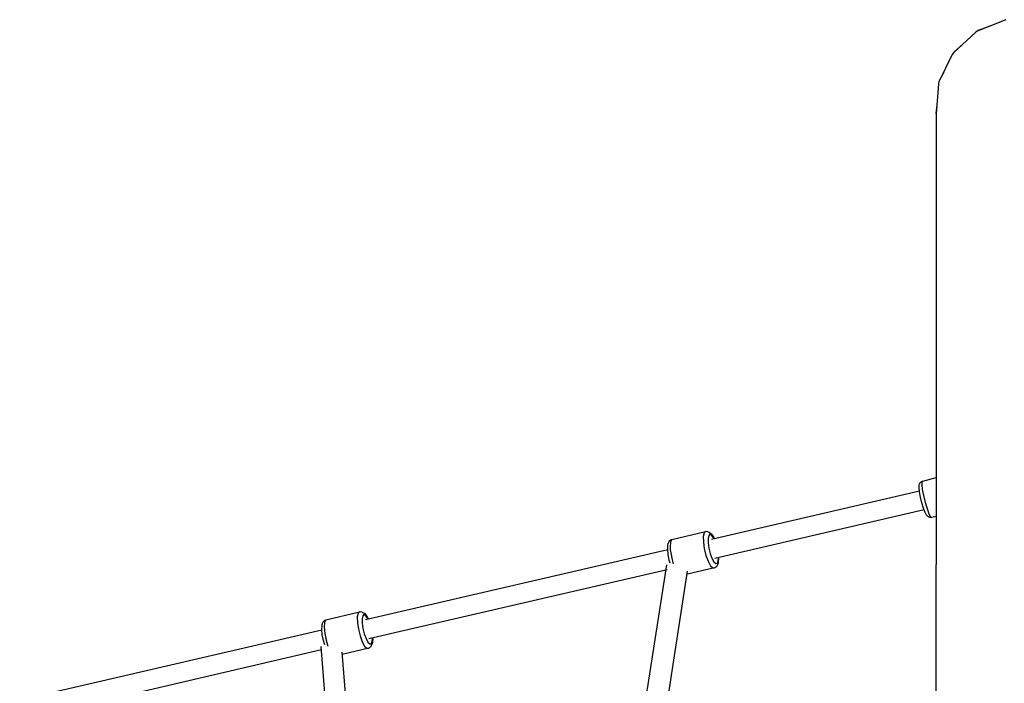
# Model space of a CAD drawing. Units: millimetres. Extents: x -2679 to 5415, y -8542 to 197.
# Drawn here: x -610 to 174, y -1484 to -956 of the extents above; entities that cross this region are included whole.
import ezdxf

# ---------------------------------------------------------------- set-up
doc = ezdxf.new("R2010")
doc.units = ezdxf.units.MM

# ---------------------------------------------------------------- blocks, each defined once
blk = doc.blocks.new('417_FEBE_RZUT_Z_GÓRY')
for p, q in [((-13.47, -1153.94, -440.21), (-36.15, -1163.03, -440.21)), ((-25.38, -1158.71, -440.21), (-35.29, -1162.44, -440.21)), ((-37.35, -1163.73, -440.21), (-55.12, -1180.32, -440.21)), ((-36.15, -1163.03, -440.21), (-37.35, -1163.73, -440.21)), ((-35.29, -1162.44, -440.21), (-36.15, -1163.03, -440.21)), ((-47.64, -1173.34, -440.21), (-54.6, -1179.57, -440.21)), ((-56.05, -1181.52, -440.21), (-66.56, -1203.3, -440.21)), ((-55.12, -1180.32, -440.21), (-56.05, -1181.52, -440.21)), ((-54.6, -1179.57, -440.21), (-55.12, -1180.32, -440.21)), ((-62.81, -1195.54, -440.21), (-66.36, -1202.55, -440.21)), ((-67.01, -1204.89, -440.21), (-68.93, -1228.86, -440.21)), ((-66.56, -1203.3, -440.21), (-67.01, -1204.89, -440.21)), ((-66.36, -1202.55, -440.21), (-66.56, -1203.3, -440.21)), ((-68.4, -1222.26, -440.21), (-68.98, -1228.22, -440.21)), ((-68.98, -1228.22, -440.21), (-68.93, -1228.86, -440.21)), ((-68.93, -1228.86, -440.21), (-68.93, -1253.94, -440.21)), ((-68.93, -1228.86, -440.21), (-68.93, -1253.94, -440.21)), ((-68.93, -1253.94, -440.21), (-68.93, -1323.64, -440.21)), ((-68.93, -1253.94, -440.21), (-68.93, -1323.64, -440.21)), ((-68.93, -1323.64, -440.21), (-68.93, -1435.84, -440.21)), ((-68.93, -1323.64, -440.21), (-68.93, -1435.84, -440.21)), ((-68.93, -1435.84, -440.21), (-68.93, -1587.13, -440.21)), ((-68.93, -1435.84, -440.21), (-68.93, -1587.13, -440.21)), ((-79.42, -1520.87, -440.21), (-68.93, -1518.14, -440.21)), ((-82.41, -1526.02, -440.21), (-82.29, -1524.04, -440.21)), ((-82.05, -1529.36, -440.21), (-82.41, -1526.02, -440.21)), ((-82.29, -1524.04, -440.21), (-82.09, -1523, -440.21)), ((-82.09, -1523, -440.21), (-81.51, -1522.1, -440.21)), ((-81.51, -1522.1, -440.21), (-80.63, -1521.48, -440.21)), ((-80.63, -1521.48, -440.21), (-79.94, -1521.05, -440.21)), ((-80.11, -1521.29, -440.21), (-80.26, -1523.62, -440.21)), ((-80.26, -1523.62, -440.21), (-79.83, -1527.52, -440.21)), ((-79.42, -1520.87, -440.21), (-80.11, -1521.29, -440.21)), ((-79.94, -1521.05, -440.21), (-79.42, -1520.87, -440.21)), ((-79.83, -1527.52, -440.21), (-78.89, -1532.48, -440.21)), ((-247.51, -1567.16, -440.21), (-82.12, -1528.74, -440.21)), ((-81.25, -1533.6, -440.21), (-82.05, -1529.36, -440.21)), ((-80.11, -1538.17, -440.21), (-81.25, -1533.6, -440.21)), ((-78.89, -1532.48, -440.21), (-77.57, -1537.82, -440.21)), ((-78.81, -1542.45, -440.21), (-80.11, -1538.17, -440.21)), ((-77.5, -1545.86, -440.21), (-78.81, -1542.45, -440.21)), ((-77.57, -1537.82, -440.21), (-76.04, -1542.83, -440.21)), ((-76.04, -1542.83, -440.21), (-74.51, -1546.83, -440.21)), ((-78.27, -1543.85, -440.21), (-244.92, -1582.56, -440.21)), ((-76.37, -1547.95, -440.21), (-77.5, -1545.86, -440.21)), ((-75.71, -1548.75, -440.21), (-76.37, -1547.95, -440.21)), ((-74.84, -1549.26, -440.21), (-75.71, -1548.75, -440.21)), ((-73.87, -1549.78, -440.21), (-74.84, -1549.26, -440.21)), ((-74.51, -1546.83, -440.21), (-73.18, -1549.27, -440.21)), ((-72.79, -1549.92, -440.21), (-73.87, -1549.78, -440.21)), ((-73.18, -1549.27, -440.21), (-72.24, -1549.83, -440.21)), ((-72.24, -1549.83, -440.21), (-72.79, -1549.92, -440.21)), ((-68.93, -1548.97, -440.21), (-72.24, -1549.83, -440.21)), ((-279.27, -1567.32, -440.21), (-252.31, -1560.88, -440.21)), ((-253.53, -1562.04, -440.21), (-254.14, -1565.02, -440.21)), ((-254.14, -1565.02, -440.21), (-254.07, -1569.42, -440.21)), ((-252.31, -1560.88, -440.21), (-253.53, -1562.04, -440.21)), ((-252.31, -1560.88, -440.21), (-251.78, -1560.81, -440.21)), ((-251.78, -1560.81, -440.21), (-250.73, -1560.97, -440.21)), ((-250.73, -1560.97, -440.21), (-249.11, -1561.77, -440.21)), ((-249.81, -1564.08, -440.21), (-250.3, -1566.46, -440.21)), ((-250.3, -1566.46, -440.21), (-250.24, -1569.98, -440.21)), ((-248.84, -1563.15, -440.21), (-249.81, -1564.08, -440.21)), ((-249.11, -1561.77, -440.21), (-248.27, -1562.27, -440.21)), ((-247.51, -1563.8, -440.21), (-248.84, -1563.15, -440.21)), ((-248.27, -1562.27, -440.21), (-247.7, -1563.07, -440.21)), ((-247.7, -1563.07, -440.21), (-246.09, -1565.37, -440.21)), ((-246, -1565.95, -440.21), (-247.51, -1563.8, -440.21)), ((-246.09, -1565.37, -440.21), (-245.51, -1566.69, -440.21)), ((-245.66, -1566.73, -440.21), (-246, -1565.95, -440.21)), ((-282.44, -1575.03, -440.21), (-282.21, -1571.83, -440.21)), ((-282.21, -1571.83, -440.21), (-282.07, -1570.92, -440.21)), ((-282.07, -1570.92, -440.21), (-281.21, -1568.98, -440.21)), ((-281.21, -1568.98, -440.21), (-280.64, -1568.09, -440.21)), ((-280.64, -1568.09, -440.21), (-279.78, -1567.49, -440.21)), ((-280.21, -1569.43, -440.21), (-280.48, -1573.18, -440.21)), ((-280.48, -1573.18, -440.21), (-280.35, -1575.52, -440.21)), ((-279.27, -1567.32, -440.21), (-280.21, -1569.43, -440.21)), ((-279.78, -1567.49, -440.21), (-279.27, -1567.32, -440.21)), ((-254.07, -1569.42, -440.21), (-253.31, -1574.64, -440.21)), ((-253.31, -1574.64, -440.21), (-251.97, -1579.97, -440.21)), ((-250.24, -1569.98, -440.21), (-249.64, -1574.16, -440.21)), ((-249.64, -1574.16, -440.21), (-248.57, -1578.43, -440.21)), ((-522.79, -1631.09, -440.21), (-282.42, -1575.27, -440.21)), ((-282.08, -1579.21, -440.21), (-282.44, -1575.03, -440.21)), ((-281.17, -1583.81, -440.21), (-282.08, -1579.21, -440.21)), ((-280.35, -1575.52, -440.21), (-280.06, -1578.07, -440.21)), ((-280.06, -1578.07, -440.21), (-278.99, -1583.44, -440.21)), ((-251.97, -1579.97, -440.21), (-250.24, -1584.71, -440.21)), ((-248.57, -1578.43, -440.21), (-247.18, -1582.21, -440.21)), ((-247.18, -1582.21, -440.21), (-245.67, -1585.01, -440.21)), ((-242.3, -1584.61, -440.21), (-242.11, -1581.9, -440.21)), ((-241.91, -1582.09, -440.21), (-242.14, -1585.3, -440.21)), ((-241.93, -1581.86, -440.21), (-241.91, -1582.09, -440.21)), ((-317.97, -1809.55, -440.21), (-283.07, -1587.61, -440.21)), ((-280.46, -1586.11, -440.21), (-281.17, -1583.81, -440.21)), ((-278.99, -1583.44, -440.21), (-278, -1586.69, -440.21)), ((-245.08, -1589.81, -440.21), (-266.75, -1594.99, -440.21)), ((-250.24, -1584.71, -440.21), (-248.35, -1588.2, -440.21)), ((-248.35, -1588.2, -440.21), (-246.54, -1589.98, -440.21)), ((-246.54, -1589.98, -440.21), (-245.08, -1589.81, -440.21)), ((-245.67, -1585.01, -440.21), (-244.22, -1586.43, -440.21)), ((-244.57, -1589.64, -440.21), (-245.08, -1589.81, -440.21)), ((-243.71, -1589.03, -440.21), (-244.57, -1589.64, -440.21)), ((-244.22, -1586.43, -440.21), (-243.05, -1586.29, -440.21)), ((-243.14, -1588.15, -440.21), (-243.71, -1589.03, -440.21)), ((-242.28, -1586.21, -440.21), (-243.14, -1588.15, -440.21)), ((-243.05, -1586.29, -440.21), (-242.3, -1584.61, -440.21)), ((-242.14, -1585.3, -440.21), (-242.28, -1586.21, -440.21)), ((-68.93, -1772.91, -440.21), (-68.93, -1587.13, -440.21)), ((-68.93, -1772.91, -440.21), (-68.93, -1587.13, -440.21)), ((-282.91, -1591.38, -440.21), (-520.2, -1646.49, -440.21)), ((-266.86, -1592.46, -440.21), (-300.38, -1808.11, -440.21)), ((-554.56, -1631.26, -440.21), (-527.59, -1624.82, -440.21)), ((-528.81, -1625.98, -440.21), (-529.43, -1628.96, -440.21)), ((-529.43, -1628.96, -440.21), (-529.35, -1633.35, -440.21)), ((-527.59, -1624.82, -440.21), (-528.81, -1625.98, -440.21)), ((-527.59, -1624.82, -440.21), (-527.06, -1624.75, -440.21)), ((-527.06, -1624.75, -440.21), (-526.01, -1624.91, -440.21)), ((-526.01, -1624.91, -440.21), (-524.4, -1625.7, -440.21)), ((-525.1, -1628.02, -440.21), (-525.59, -1630.4, -440.21)), ((-524.12, -1627.09, -440.21), (-525.1, -1628.02, -440.21)), ((-524.4, -1625.7, -440.21), (-523.55, -1626.21, -440.21)), ((-522.79, -1627.74, -440.21), (-524.12, -1627.09, -440.21)), ((-523.55, -1626.21, -440.21), (-522.98, -1627.01, -440.21)), ((-522.98, -1627.01, -440.21), (-521.38, -1629.3, -440.21)), ((-521.28, -1629.89, -440.21), (-522.79, -1627.74, -440.21)), ((-521.38, -1629.3, -440.21), (-520.79, -1630.63, -440.21)), ((-557.72, -1638.97, -440.21), (-557.49, -1635.76, -440.21)), ((-557.49, -1635.76, -440.21), (-557.35, -1634.86, -440.21)), ((-557.35, -1634.86, -440.21), (-556.49, -1632.92, -440.21)), ((-556.49, -1632.92, -440.21), (-555.92, -1632.03, -440.21)), ((-555.92, -1632.03, -440.21), (-555.06, -1631.43, -440.21)), ((-555.49, -1633.36, -440.21), (-555.76, -1637.12, -440.21)), ((-555.76, -1637.12, -440.21), (-555.64, -1639.46, -440.21)), ((-554.56, -1631.26, -440.21), (-555.49, -1633.36, -440.21)), ((-555.06, -1631.43, -440.21), (-554.56, -1631.26, -440.21)), ((-529.35, -1633.35, -440.21), (-528.59, -1638.57, -440.21)), ((-525.59, -1630.4, -440.21), (-525.52, -1633.92, -440.21)), ((-525.52, -1633.92, -440.21), (-524.92, -1638.09, -440.21)), ((-520.94, -1630.66, -440.21), (-521.28, -1629.89, -440.21)), ((-798.07, -1695.03, -440.21), (-557.7, -1639.2, -440.21)), ((-557.36, -1643.15, -440.21), (-557.72, -1638.97, -440.21)), ((-556.45, -1647.74, -440.21), (-557.36, -1643.15, -440.21)), ((-555.64, -1639.46, -440.21), (-555.34, -1642.01, -440.21)), ((-555.34, -1642.01, -440.21), (-554.27, -1647.38, -440.21)), ((-528.59, -1638.57, -440.21), (-527.26, -1643.91, -440.21)), ((-527.26, -1643.91, -440.21), (-525.52, -1648.65, -440.21)), ((-524.92, -1638.09, -440.21), (-523.85, -1642.36, -440.21)), ((-523.85, -1642.36, -440.21), (-522.46, -1646.15, -440.21)), ((-541.1, -1868.58, -440.21), (-558.05, -1652.58, -440.21)), ((-555.38, -1651.24, -440.21), (-556.45, -1647.74, -440.21)), ((-554.27, -1647.38, -440.21), (-552.81, -1652.18, -440.21)), ((-525.52, -1648.65, -440.21), (-523.63, -1652.14, -440.21)), ((-523.63, -1652.14, -440.21), (-521.82, -1653.92, -440.21)), ((-522.46, -1646.15, -440.21), (-520.95, -1648.95, -440.21)), ((-520.95, -1648.95, -440.21), (-519.51, -1650.37, -440.21)), ((-518.99, -1652.97, -440.21), (-519.85, -1653.57, -440.21)), ((-519.51, -1650.37, -440.21), (-518.33, -1650.23, -440.21)), ((-518.42, -1652.08, -440.21), (-518.99, -1652.97, -440.21)), ((-517.57, -1650.15, -440.21), (-518.42, -1652.08, -440.21)), ((-518.33, -1650.23, -440.21), (-517.59, -1648.55, -440.21)), ((-517.59, -1648.55, -440.21), (-517.39, -1645.84, -440.21)), ((-517.43, -1649.24, -440.21), (-517.57, -1650.15, -440.21)), ((-517.19, -1646.03, -440.21), (-517.43, -1649.24, -440.21)), ((-517.21, -1645.8, -440.21), (-517.19, -1646.03, -440.21)), ((-557.84, -1655.24, -440.21), (-795.49, -1710.43, -440.21)), ((-541.71, -1656.92, -440.21), (-525.18, -1867.51, -440.21)), ((-520.36, -1653.74, -440.21), (-541.56, -1658.81, -440.21)), ((-521.82, -1653.92, -440.21), (-520.36, -1653.74, -440.21)), ((-519.85, -1653.57, -440.21), (-520.36, -1653.74, -440.21))]:
    blk.add_line(p, q)

msp = doc.modelspace()

# ---------------------------------------------------------------- block references
msp.add_blockref('417_FEBE_RZUT_Z_GÓRY', (188.13, 197.44, 440.21))

doc.saveas('drawing.dxf')
